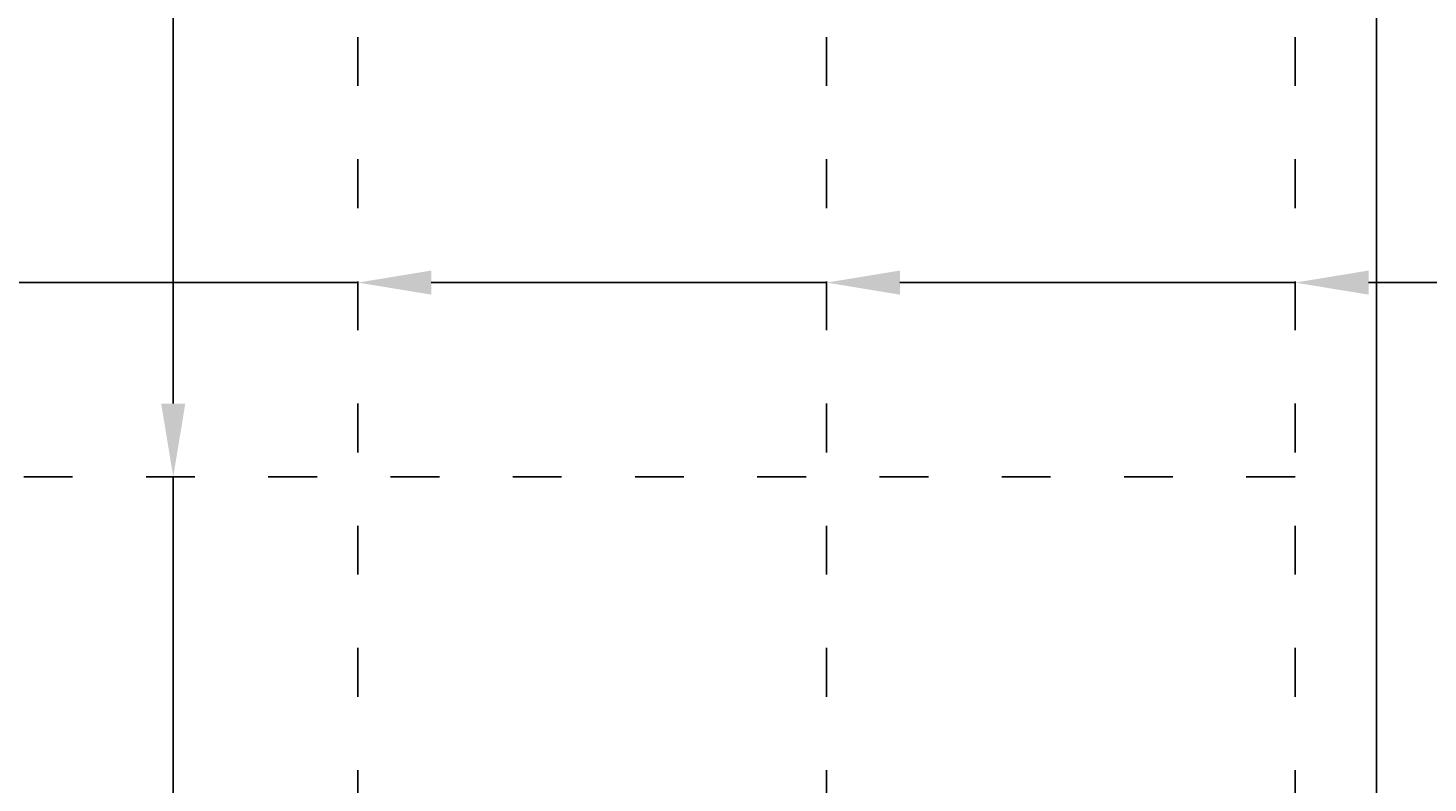
# Model space of a CAD drawing. Units: millimetres. Extents: x 0 to 2520, y 0 to 3564.
# Drawn here: x 1743 to 2087, y 2364 to 2549 of the extents above; entities that cross this region are included whole.
import ezdxf
from ezdxf import colors
from ezdxf.entities.mleader import LeaderData, LeaderLine
from ezdxf.math import Vec2, Vec3

# ---------------------------------------------------------------- set-up
doc = ezdxf.new("R2010")
doc.units = ezdxf.units.MM
doc.linetypes.add('ACAD_ISO03W100', pattern=[30, 12, -18])
for name, color, linetype, lineweight in [('寸法', 7, 'Continuous', 13), ('製品', 7, 'Continuous', 25), ('鉄筋', 6, 'ACAD_ISO03W100', 25)]:
    doc.layers.add(name, color=color, linetype=linetype, lineweight=lineweight)

msp = doc.modelspace()

# ---------------------------------------------------------------- linework, layer by layer
at = {"layer": '製品'}
msp.add_lwpolyline([(1574.451, 2682.02), (2074.451, 2682.02), (2074.451, 2082.02), (1574.451, 2082.02)], close=True, dxfattribs=at)
at = {"layer": '鉄筋'}
for p, q in [((1824.451, 2667.02), (1824.451, 2097.02)), ((1939.451, 2667.02), (1939.451, 2097.02)), ((2054.451, 2667.02), (2054.451, 2097.02)), ((2054.451, 2439.02), (1594.451, 2439.02))]:
    msp.add_line(p, q, dxfattribs=at)

# ---------------------------------------------------------------- leaders
at = {"layer": '寸法'}
ml = msp.add_multileader_mtext('Standard', dxfattribs=at)
ml.set_content('', color=256)
ml.set_leader_properties()
ml.build(insert=Vec2(0, 0))
ml.multileader.update_dxf_attribs({"text_right_attachment_type": 6, "dogleg_length": 0.36, "arrow_head_size": 18})
ctx = ml.context
ctx.base_point, ctx.char_height, ctx.arrow_head_size, ctx.landing_gap_size, ctx.plane_origin, ctx.plane_x_axis, ctx.plane_y_axis = Vec3(1779.13, 2553.02), 0.18, 18, 0.09, Vec3(1779.13, 2552.66), Vec3(0, 1), Vec3(-1, 0)
ctx.right_attachment = 6
notes = []
notes.append((ctx, [(0, (1, 1, 0), (1779.13, 2552.66), (0, 1), 0.36, [(0, [(1779.13, 2439.02)], 0, [])])]))
ctx.mtext.insert, ctx.mtext.text_direction, ctx.mtext.rotation, ctx.mtext.flow_direction = Vec3(1779.04, 2553.11), Vec3(0, 1), 1.5707963, 5
ml = msp.add_multileader_mtext('Standard', dxfattribs=at)
ml.set_content('', color=256)
ml.set_leader_properties()
ml.build(insert=Vec2(0, 0))
ml.multileader.update_dxf_attribs({"text_right_attachment_type": 6, "dogleg_length": 0.36, "arrow_head_size": 18})
ctx = ml.context
ctx.base_point, ctx.char_height, ctx.arrow_head_size, ctx.landing_gap_size, ctx.plane_origin = Vec3(1824.451, 2486.725), 0.18, 18, 0.09, Vec3(1823.091, 2486.725)
ctx.right_attachment = 6
notes.append((ctx, [(0, (1, 1, 0), (1824.091, 2486.725), (1, 0), 0.36, [(0, [(1709.451, 2486.725)], 0, [])])]))
ctx.mtext.insert, ctx.mtext.flow_direction = Vec3(1824.541, 2486.815), 5
ml = msp.add_multileader_mtext('Standard', dxfattribs=at)
ml.set_content('', color=256)
ml.set_leader_properties()
ml.build(insert=Vec2(0, 0))
ml.multileader.update_dxf_attribs({"text_right_attachment_type": 6, "dogleg_length": 0.36, "arrow_head_size": 18})
ctx = ml.context
ctx.base_point, ctx.char_height, ctx.arrow_head_size, ctx.landing_gap_size, ctx.plane_origin = Vec3(1939.451, 2486.725), 0.18, 18, 0.09, Vec3(1938.091, 2486.725)
ctx.right_attachment = 6
notes.append((ctx, [(0, (1, 1, 0), (1939.091, 2486.725), (1, 0), 0.36, [(0, [(1824.451, 2486.725)], 0, [])])]))
ctx.mtext.insert, ctx.mtext.flow_direction = Vec3(1939.541, 2486.815), 5
ml = msp.add_multileader_mtext('Standard', dxfattribs=at)
ml.set_content('', color=256)
ml.set_leader_properties()
ml.build(insert=Vec2(0, 0))
ml.multileader.update_dxf_attribs({"text_right_attachment_type": 6, "dogleg_length": 0.36, "arrow_head_size": 18})
ctx = ml.context
ctx.base_point, ctx.char_height, ctx.arrow_head_size, ctx.landing_gap_size, ctx.plane_origin = Vec3(2054.451, 2486.725), 0.18, 18, 0.09, Vec3(2053.091, 2486.725)
ctx.right_attachment = 6
notes.append((ctx, [(0, (1, 1, 0), (2054.091, 2486.725), (1, 0), 0.36, [(0, [(1939.451, 2486.725)], 0, [])])]))
ctx.mtext.insert, ctx.mtext.flow_direction = Vec3(2054.541, 2486.815), 5
ml = msp.add_multileader_mtext('Standard', dxfattribs=at)
ml.set_content('', color=256)
ml.set_leader_properties()
ml.build(insert=Vec2(0, 0))
ml.multileader.update_dxf_attribs({"text_right_attachment_type": 6, "dogleg_length": 0.36, "arrow_head_size": 18})
ctx = ml.context
ctx.base_point, ctx.char_height, ctx.arrow_head_size, ctx.landing_gap_size, ctx.plane_origin = Vec3(2120.297, 2486.725), 0.18, 18, 0.09, Vec3(2168.091, 2486.725)
ctx.right_attachment = 6
notes.append((ctx, [(0, (1, 1, 0), (2119.937, 2486.725), (1, 0), 0.36, [(0, [(2054.451, 2486.725)], 0, [])])]))
ctx.mtext.insert, ctx.mtext.flow_direction = Vec3(2120.387, 2486.815), 5
ml = msp.add_multileader_mtext('Standard', dxfattribs=at)
ml.set_content('', color=256)
ml.set_leader_properties()
ml.build(insert=Vec2(0, 0))
ml.multileader.update_dxf_attribs({"text_right_attachment_type": 6, "dogleg_length": 0.36, "arrow_head_size": 18})
ctx = ml.context
ctx.base_point, ctx.char_height, ctx.arrow_head_size, ctx.landing_gap_size, ctx.plane_origin, ctx.plane_x_axis, ctx.plane_y_axis = Vec3(1779.13, 2439.02), 0.18, 18, 0.09, Vec3(1779.13, 2438.66), Vec3(0, 1), Vec3(-1, 0)
ctx.right_attachment = 6
notes.append((ctx, [(0, (1, 1, 0), (1779.13, 2438.66), (0, 1), 0.36, [(0, [(1779.13, 2325.02)], 0, [])])]))
ctx.mtext.insert, ctx.mtext.text_direction, ctx.mtext.rotation, ctx.mtext.flow_direction = Vec3(1779.04, 2439.11), Vec3(0, 1), 1.5707963, 5
for ctx, leaders in notes:
    for number, flags, end, landing, length, lines in leaders:
        leader = LeaderData()
        leader.index, (leader.has_last_leader_line, leader.has_dogleg_vector, leader.attachment_direction) = number, flags
        leader.last_leader_point, leader.dogleg_vector, leader.dogleg_length = Vec3(end), Vec3(landing), length
        for number, points, colour, breaks in lines:
            line = LeaderLine()
            line.index, line.vertices, line.color, line.breaks = number, Vec3.list(points), colors.encode_raw_color(colour), breaks
            leader.lines.append(line)
        ctx.leaders.append(leader)

doc.saveas('drawing.dxf')
